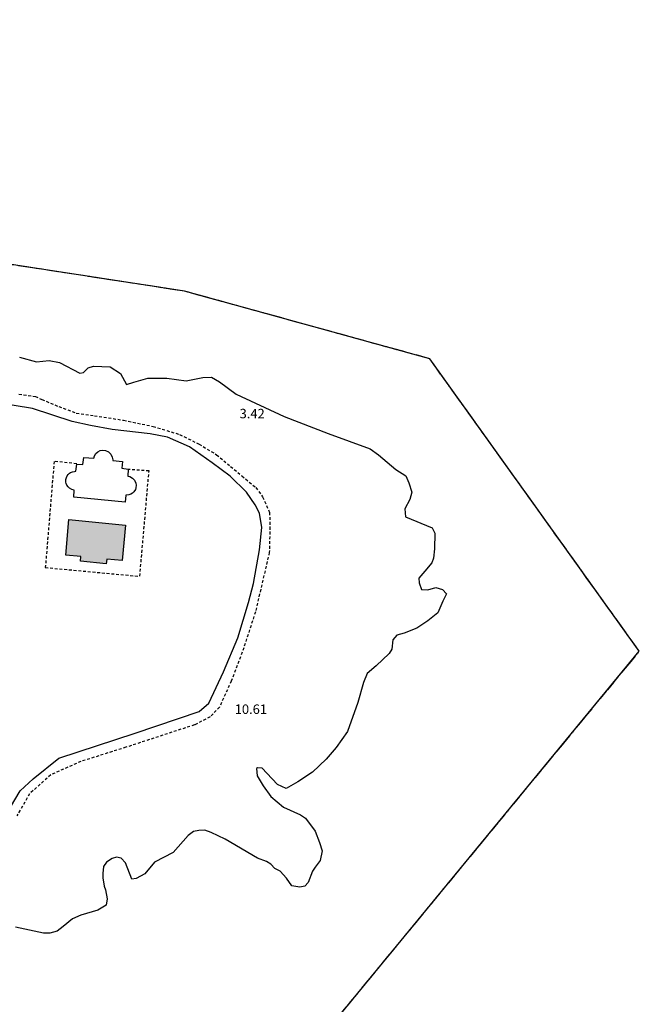
# Model space of a CAD drawing. Units: metres. Extents: x 1048190 to 1050666, y 6295666 to 6298820.
# Drawn here: x 1050535 to 1050666, y 6297091 to 6297299 of the extents above; entities that cross this region are included whole.
import ezdxf
from ezdxf.enums import TextEntityAlignment as Align

# ---------------------------------------------------------------- set-up
doc = ezdxf.new("R2010")
doc.units = ezdxf.units.M
for name, pattern in [('TOPO1', [1, 0.6, -0.4]), ('TOPO2', [2.4, 2, -0.4]), ('TOPO5', [5.4, 3, -1, 0.4, -1])]:
    doc.linetypes.add(name, pattern=pattern)
for name, color, linetype in [('ig_cad_bati_dur', 152, 'CONTINUOUS'), ('ig_cad_bati_dur_hach', 24, 'CONTINUOUS'), ('ig_cad_cote_alti', 37, 'CONTINUOUS'), ('ig_cad_detail_lineaire', 252, 'TOPO1'), ('ig_cad_hydro', 140, 'CONTINUOUS'), ('ig_cad_lieudit', 7, 'ByLayer'), ('ig_cad_limcom', 1, 'TOPO5'), ('ig_cad_parcel', 3, 'CONTINUOUS'), ('ig_cad_piscine_etang_bassin', 4, 'CONTINUOUS'), ('ig_cad_section', 20, 'TOPO2')]:
    doc.layers.add(name, color=color, linetype=linetype)
doc.styles.add('Times New Roman', font='times.ttf')

msp = doc.modelspace()

# ---------------------------------------------------------------- hatches: boundary and pattern name
at = {"layer": 'ig_cad_bati_dur_hach'}
msp.add_hatch(color=256, dxfattribs=at).paths.add_polyline_path([(1050545.15, 6297193.41), (1050557.06, 6297192.26), (1050556.39, 6297184.8), (1050553.12, 6297185.1), (1050553.03, 6297184.1), (1050547.58, 6297184.62), (1050547.67, 6297185.62), (1050544.46, 6297185.91)])

# ---------------------------------------------------------------- linework, layer by layer
at = {"layer": 'ig_cad_bati_dur'}
msp.add_lwpolyline([(1050545.15, 6297193.41), (1050557.06, 6297192.26), (1050556.39, 6297184.8), (1050553.12, 6297185.1), (1050553.03, 6297184.1), (1050547.58, 6297184.62), (1050547.67, 6297185.62), (1050544.46, 6297185.91)], close=True, dxfattribs=at)
at = {"layer": 'ig_cad_detail_lineaire'}
for points in [[(1050534.58, 6297219.88), (1050538.06, 6297219.44), (1050539.42, 6297218.79), (1050543.02, 6297217.29), (1050546.7, 6297215.9), (1050550.51, 6297215.35), (1050556.69, 6297214.41), (1050562.91, 6297213.11), (1050568.5, 6297211.39), (1050572.62, 6297209.36), (1050576.29, 6297207.12), (1050579.24, 6297204.66), (1050581.66, 6297202.64), (1050584.6, 6297200.19), (1050586.02, 6297198.24), (1050587.48, 6297194.95), (1050587.56, 6297191.88), (1050587.43, 6297186.5), (1050584.5, 6297173.94), (1050582.03, 6297166.35), (1050579.4, 6297159.34), (1050576.93, 6297153.85), (1050574.92, 6297151.76), (1050571.63, 6297150.08), (1050557.17, 6297145.35), (1050547.66, 6297142.35), (1050541.3, 6297139.53), (1050536.83, 6297135.53), (1050534.17, 6297130.91)], [(1050546.78, 6297205.21), (1050542.02, 6297205.72), (1050540.16, 6297183.3), (1050560.09, 6297181.45), (1050562.05, 6297203.71), (1050557.67, 6297204.01)]]:
    msp.add_lwpolyline(points, dxfattribs=at)
at = {"layer": 'ig_cad_hydro'}
for points in [[(1050318.94, 6296883.74), (1050587.15, 6297070.41), (1050665.5, 6297165.62), (1050621.28, 6297227.38), (1050569.5, 6297241.65), (1050363.91, 6297273.29)], [(1050534.7, 6297227.73), (1050538.3, 6297226.76), (1050540.94, 6297227.03), (1050543.15, 6297226.58), (1050547.47, 6297224.35), (1050548.21, 6297224.49), (1050549.17, 6297225.45), (1050550.35, 6297225.81), (1050553.87, 6297225.71), (1050556, 6297224.3), (1050557.31, 6297221.94), (1050558.85, 6297222.45), (1050561.8, 6297223.31), (1050565.8, 6297223.25), (1050569.91, 6297222.72), (1050573.37, 6297223.42), (1050575.21, 6297223.49), (1050576.9, 6297222.52), (1050580.41, 6297219.93), (1050590.53, 6297215.17), (1050599.88, 6297211.62), (1050608.68, 6297208.33), (1050610.44, 6297207.09), (1050614.09, 6297203.97), (1050616.22, 6297202.64), (1050616.87, 6297201.16), (1050617.52, 6297199.25), (1050617.07, 6297197.7), (1050616.04, 6297195.73), (1050616.17, 6297194.04), (1050621.81, 6297191.65), (1050622.33, 6297190.55), (1050622.31, 6297187.24), (1050622.04, 6297185.29), (1050621.73, 6297184.26), (1050620.25, 6297182.51), (1050619.01, 6297181.05), (1050619.07, 6297180.09), (1050619.57, 6297178.69), (1050620.9, 6297178.6), (1050622.59, 6297179.12), (1050623.99, 6297178.67), (1050624.79, 6297177.78), (1050624.05, 6297176.17), (1050623.01, 6297173.74), (1050620.86, 6297172.06), (1050618.57, 6297170.53), (1050615.91, 6297169.45), (1050614.37, 6297169.01), (1050613.49, 6297168.06), (1050613.25, 6297166.08), (1050612.73, 6297165.13), (1050610, 6297162.57), (1050608.07, 6297160.9), (1050607.3, 6297159.02), (1050606.1, 6297154.84), (1050603.93, 6297148.68), (1050601.56, 6297145.32), (1050599.4, 6297142.83), (1050596.53, 6297140.12), (1050593.43, 6297138.07), (1050590.99, 6297136.62), (1050589.16, 6297137.51), (1050586.89, 6297139.89), (1050585.95, 6297140.93), (1050584.92, 6297141), (1050584.7, 6297140.85), (1050584.83, 6297139.3), (1050586.15, 6297137.24), (1050587.75, 6297134.95), (1050590.45, 6297132.74), (1050593.98, 6297131.09), (1050595.07, 6297130.36), (1050597.08, 6297127.66), (1050598.02, 6297125.23), (1050598.61, 6297123.46), (1050598.14, 6297121.48), (1050597.11, 6297120.01), (1050596.52, 6297119.21), (1050595.62, 6297116.79), (1050594.95, 6297116.06), (1050593.84, 6297115.84), (1050592.16, 6297116.07), (1050591.07, 6297117.69), (1050589.75, 6297119.17), (1050588.58, 6297119.77), (1050587.77, 6297120.66), (1050586.83, 6297121.25), (1050584.92, 6297121.92), (1050578.1, 6297125.93), (1050575.17, 6297127.34), (1050573.85, 6297127.86), (1050572.53, 6297127.8), (1050571.43, 6297127.58), (1050570.28, 6297126.75), (1050567.17, 6297123.17), (1050563.19, 6297121.13), (1050561.13, 6297118.64), (1050559.35, 6297117.62), (1050558.4, 6297117.49), (1050557.09, 6297120.94), (1050556.14, 6297121.91), (1050555.18, 6297122.14), (1050554.3, 6297121.84), (1050553.05, 6297121.11), (1050552.46, 6297120.16), (1050552.3, 6297118.69), (1050552.29, 6297117.81), (1050552.58, 6297116.05), (1050552.87, 6297115.23), (1050553.22, 6297113.32), (1050552.99, 6297112), (1050551.22, 6297110.99), (1050547.62, 6297109.91), (1050545.92, 6297109.1), (1050543.94, 6297107.5), (1050542.68, 6297106.55), (1050541.12, 6297106.11), (1050539.8, 6297106.12), (1050533.85, 6297107.4)]]:
    msp.add_lwpolyline(points, dxfattribs=at)
at = {"layer": 'ig_cad_lieudit'}
msp.add_lwpolyline([(1050318.94, 6296883.74), (1050587.15, 6297070.41), (1050665.5, 6297165.62), (1050621.28, 6297227.38), (1050569.5, 6297241.65), (1050363.91, 6297273.29)], dxfattribs=at)
at = {"layer": 'ig_cad_limcom'}
msp.add_lwpolyline([(1049790.24, 6297024.36), (1050001.66, 6296671.89), (1050105.8, 6296711.35), (1050202.99, 6296789.06), (1050318.94, 6296883.74), (1050587.15, 6297070.41), (1050665.5, 6297165.62), (1050621.28, 6297227.38), (1050569.5, 6297241.65), (1050363.91, 6297273.29), (1050229.42, 6297248.29), (1050083.77, 6297267.47), (1049844.56, 6297298.97), (1049808.49, 6297265.04)], dxfattribs=at)
msp.add_lwpolyline([(1049790.24, 6297024.36), (1050001.66, 6296671.89), (1050105.8, 6296711.35), (1050202.99, 6296789.06), (1050318.94, 6296883.74), (1050587.15, 6297070.41), (1050665.5, 6297165.62), (1050621.28, 6297227.38), (1050569.5, 6297241.65), (1050363.91, 6297273.29), (1050229.42, 6297248.29), (1050083.77, 6297267.47), (1049844.56, 6297298.97), (1049808.49, 6297265.04)], dxfattribs=at)
msp.add_lwpolyline([(1049790.24, 6297024.36), (1050001.66, 6296671.89), (1050105.8, 6296711.35), (1050202.99, 6296789.06), (1050318.94, 6296883.74), (1050587.15, 6297070.41), (1050665.5, 6297165.62), (1050621.28, 6297227.38), (1050569.5, 6297241.65), (1050363.91, 6297273.29), (1050229.42, 6297248.29), (1050083.77, 6297267.47), (1049844.56, 6297298.97), (1049808.49, 6297265.04)], dxfattribs=at)
msp.add_lwpolyline([(1049790.24, 6297024.36), (1050001.66, 6296671.89), (1050105.8, 6296711.35), (1050202.99, 6296789.06), (1050318.94, 6296883.74), (1050587.15, 6297070.41), (1050665.5, 6297165.62), (1050621.28, 6297227.38), (1050569.5, 6297241.65), (1050363.91, 6297273.29), (1050229.42, 6297248.29), (1050083.77, 6297267.47), (1049844.56, 6297298.97), (1049808.49, 6297265.04)], dxfattribs=at)
msp.add_lwpolyline([(1049790.24, 6297024.36), (1050001.66, 6296671.89), (1050105.8, 6296711.35), (1050202.99, 6296789.06), (1050318.94, 6296883.74), (1050587.15, 6297070.41), (1050665.5, 6297165.62), (1050621.28, 6297227.38), (1050569.5, 6297241.65), (1050363.91, 6297273.29), (1050229.42, 6297248.29), (1050083.77, 6297267.47), (1049844.56, 6297298.97), (1049808.49, 6297265.04)], dxfattribs=at)
msp.add_lwpolyline([(1049790.24, 6297024.36), (1050001.66, 6296671.89), (1050105.8, 6296711.35), (1050202.99, 6296789.06), (1050318.94, 6296883.74), (1050587.15, 6297070.41), (1050665.5, 6297165.62), (1050621.28, 6297227.38), (1050569.5, 6297241.65), (1050363.91, 6297273.29), (1050229.42, 6297248.29), (1050083.77, 6297267.47), (1049844.56, 6297298.97), (1049808.49, 6297265.04)], dxfattribs=at)
msp.add_lwpolyline([(1049790.24, 6297024.36), (1050001.66, 6296671.89), (1050105.8, 6296711.35), (1050202.99, 6296789.06), (1050318.94, 6296883.74), (1050587.15, 6297070.41), (1050665.5, 6297165.62), (1050621.28, 6297227.38), (1050569.5, 6297241.65), (1050363.91, 6297273.29), (1050229.42, 6297248.29), (1050083.77, 6297267.47), (1049844.56, 6297298.97), (1049808.49, 6297265.04)], dxfattribs=at)
msp.add_lwpolyline([(1049790.24, 6297024.36), (1050001.66, 6296671.89), (1050105.8, 6296711.35), (1050202.99, 6296789.06), (1050318.94, 6296883.74), (1050587.15, 6297070.41), (1050665.5, 6297165.62), (1050621.28, 6297227.38), (1050569.5, 6297241.65), (1050363.91, 6297273.29), (1050229.42, 6297248.29), (1050083.77, 6297267.47), (1049844.56, 6297298.97), (1049808.49, 6297265.04)], dxfattribs=at)
at = {"layer": 'ig_cad_parcel'}
msp.add_lwpolyline([(1050530.78, 6297129.27), (1050534.87, 6297136.19), (1050537.63, 6297138.71), (1050542.99, 6297143.02), (1050559.15, 6297148.31), (1050572.63, 6297152.93), (1050574.68, 6297154.68), (1050577.78, 6297161.3), (1050580.76, 6297168.48), (1050583.05, 6297175.91), (1050584.11, 6297179.9), (1050585.35, 6297187.04), (1050585.88, 6297191.73), (1050585.35, 6297194.81), (1050584.47, 6297196.56), (1050582.64, 6297199.21), (1050579.18, 6297202.59), (1050575.38, 6297205.41), (1050570.55, 6297208.82), (1050565.95, 6297210.85), (1050562.31, 6297211.55), (1050554.24, 6297212.47), (1050549.72, 6297213.26), (1050545.81, 6297214.15), (1050537.48, 6297216.87), (1050529.66, 6297218.12)], dxfattribs=at)
at = {"layer": 'ig_cad_piscine_etang_bassin'}
msp.add_lwpolyline([(1050546.78, 6297205.16), (1050548.08, 6297205.03), (1050548.29, 6297206.5), (1050550.4, 6297206.39), (1050550.55, 6297206.91), (1050550.8, 6297207.4), (1050551.26, 6297207.76), (1050551.76, 6297208), (1050552.31, 6297208.09), (1050552.86, 6297208.03), (1050553.5, 6297207.74), (1050554.01, 6297207.26), (1050554.3, 6297206.62), (1050554.38, 6297206.07), (1050554.38, 6297205.93), (1050556.42, 6297205.66), (1050556.28, 6297204.25), (1050557.63, 6297204.06), (1050557.56, 6297202.59), (1050557.97, 6297202.49), (1050558.58, 6297202.17), (1050558.96, 6297201.77), (1050559.26, 6297201.13), (1050559.33, 6297200.72), (1050559.29, 6297200.16), (1050559.16, 6297199.77), (1050558.86, 6297199.3), (1050558.56, 6297199.01), (1050558.21, 6297198.79), (1050557.81, 6297198.66), (1050557.26, 6297198.6), (1050557.12, 6297198.61), (1050557.01, 6297197.11), (1050546.15, 6297198.13), (1050546.27, 6297199.62), (1050545.73, 6297199.76), (1050545.25, 6297200.04), (1050544.95, 6297200.33), (1050544.71, 6297200.68), (1050544.57, 6297201.07), (1050544.51, 6297201.34), (1050544.51, 6297201.9), (1050544.61, 6297202.3), (1050544.79, 6297202.68), (1050544.96, 6297202.91), (1050545.26, 6297203.2), (1050545.5, 6297203.35), (1050545.88, 6297203.51), (1050546.29, 6297203.6), (1050546.57, 6297203.62)], close=True, dxfattribs=at)
at = {"layer": 'ig_cad_section'}
msp.add_lwpolyline([(1049790.24, 6297024.36), (1050001.66, 6296671.89), (1050105.8, 6296711.35), (1050202.99, 6296789.06), (1050318.94, 6296883.74), (1050587.15, 6297070.41), (1050665.5, 6297165.62), (1050621.28, 6297227.38), (1050569.5, 6297241.65), (1050363.91, 6297273.29), (1050229.42, 6297248.29), (1050083.77, 6297267.47), (1049844.56, 6297298.97), (1049808.49, 6297265.04)], dxfattribs=at)

# ---------------------------------------------------------------- texts
at = {"layer": 'ig_cad_cote_alti', "style": 'Times New Roman'}
for s, p in [('3.42', (1050581.16, 6297214.18)), ('10.61', (1050580.13, 6297151.77))]:
    msp.add_text(s, height=2, dxfattribs=at).set_placement(p, align=Align.BOTTOM_LEFT)

doc.saveas('drawing.dxf')
